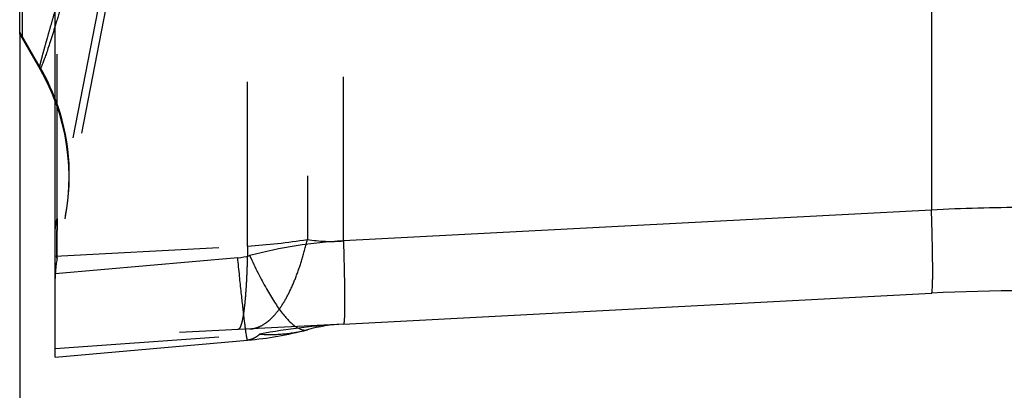
# Model space of a CAD drawing. Units: millimetres. Extents: x 0 to 420, y 0 to 297.
# Drawn here: x 197 to 211, y 90 to 95 of the extents above; entities that cross this region are included whole.
import ezdxf

# ---------------------------------------------------------------- set-up
doc = ezdxf.new("R2010")
doc.units = ezdxf.units.MM
doc.header["$LTSCALE"] = 23.1
doc.linetypes.add('DOT', pattern=[0.2, 0.1, -0.1])
doc.linetypes.add('HIDDEN', pattern=[0.2, 0.1, -0.1])
doc.layers.get('0').update_dxf_attribs({"linetype": 'CONTINUOUS'})
for name, color, linetype in [('607082198-000-00-ED1_DIM', 7, 'CONTINUOUS'), ('607082198-000_CL', 7, 'CONTINUOUS'), ('607082198-000_HL', 7, 'CONTINUOUS'), ('DEFAULT_2', 6, 'HIDDEN')]:
    doc.layers.add(name, color=color, linetype=linetype)
doc.styles.get("Standard").update_dxf_attribs({"font": 'TXT.SHX', "width": 0.7})
doc.dimstyles.new('DIMSTYLE_1', dxfattribs={"dimtxt": 3.5, "dimasz": 3.5, "dimexe": 1.5, "dimexo": 0, "dimgap": 0.875, "dimtad": 1, "dimdec": 3, "dimlfac": 0.2, "dimdsep": 46, "dimtxsty": 'STANDARD', "dimblk": '_FILLED', "dimblk1": '_FILLED', "dimblk2": '_FILLED', "dimcen": 0.09, "dimclrt": 2, "dimadec": 3, "dimazin": 2, "dimtp": 0.05, "dimtm": 0.05, "dimtfac": 1, "dimtdec": 3, "dimtofl": 0, "dimtmove": 0, "dimatfit": 3, "dimldrblk": '_FILLED', "dimfxl": 1, "dimtolj": 1, "dimarcsym": 0})

# ---------------------------------------------------------------- blocks, each defined once
blk = doc.blocks.new('_FILLED')
at = {"color": 0, "linetype": 'BYBLOCK'}
blk.add_solid([(0, 0), (-1, 0.125), (-1, -0.125)], dxfattribs=at)
blk = doc.blocks.new('*D1')
at = {"layer": '607082198-000-00-ED1_DIM', "color": 3, "linetype": 'CONTINUOUS'}
for p, q in [((225.035, 97.259), (225.035, 72.274)), ((196.735, 94.554), (196.735, 72.274)), ((196.735, 73.774), (210.885, 73.774)), ((225.035, 73.774), (210.885, 73.774))]:
    blk.add_line(p, q, dxfattribs=at)
at = {"layer": '607082198-000-00-ED1_DIM', "color": 3, "linetype": 'CONTINUOUS', "xscale": 3.5, "yscale": 3.5, "zscale": 3.5, "rotation": 180}
blk.add_blockref('_FILLED', (196.735, 73.774), dxfattribs=at)
at = {"layer": '607082198-000-00-ED1_DIM', "color": 3, "linetype": 'CONTINUOUS', "xscale": 3.5, "yscale": 3.5, "zscale": 3.5}
blk.add_blockref('_FILLED', (225.035, 73.774), dxfattribs=at)
at = {"layer": '607082198-000-00-ED1_DIM', "color": 2, "linetype": 'CONTINUOUS', "insert": (211.26, 78.149), "char_height": 3.5, "width": 19.5, "attachment_point": 2, "line_spacing_factor": 0.9}
blk.add_mtext('(5.66)', dxfattribs=at)

msp = doc.modelspace()

# ---------------------------------------------------------------- linework, layer by layer
at = {"color": 9, "linetype": 'DOT'}
for p, q in [((201.2942, 91.6166), (201.2942, 98.1048)), ((200.7863, 97.155), (200.7863, 91.6374)), ((199.9446, 91.5454), (199.9446, 97.0512)), ((197.235, 91.4034), (199.9446, 91.5454)), ((197.235, 90.1028), (200.1162, 90.3055))]:
    msp.add_line(p, q, dxfattribs=at)
for centre, radius, start, end in [((199.4292, 100.1629), 8.6329, 273.42251, 279.0444), ((201.1272, 93.7494), 2.1394, 260.83248, 274.4788), ((201.7636, 81.5422), 8.9168, 93.01739, 100.64669)]:
    msp.add_arc(centre, radius, start, end, dxfattribs=at)
for points, knots in [([(197.0176, 94.0377), (197.0172, 94.0384), (197.0167, 94.0402), (197.0162, 94.0451), (197.0167, 94.0538), (197.0185, 94.0673), (197.0217, 94.0848), (197.0262, 94.1064), (197.0322, 94.132), (197.0395, 94.1616), (197.0518, 94.2092), (197.0705, 94.2786), (197.0971, 94.3738), (197.1285, 94.4848), (197.1647, 94.6116), (197.2053, 94.754), (197.2501, 94.9116), (197.2987, 95.0841), (197.3709, 95.3428), (197.4688, 95.6999), (197.5478, 95.995), (197.589, 96.1511)], [0, 0, 0, 0, 0.0010345, 0.0024888, 0.0067754, 0.0129686, 0.0210921, 0.0311522, 0.0431491, 0.0570799, 0.0729402, 0.1104261, 0.1555566, 0.2082772, 0.2685227, 0.3361566, 0.411008, 0.4929058, 0.581678, 0.7788304, 1, 1, 1, 1]), ([(197.2586, 91.4954), (197.2586, 91.5572), (197.2597, 91.7036), (197.2614, 91.85), (197.2626, 91.9346)], [0, 0, 0, 0, 0.4219245, 1, 1, 1, 1]), ([(199.9446, 91.5454), (199.943, 91.459), (199.9388, 91.2945), (199.9291, 91.062), (199.918, 90.886), (199.9071, 90.7612), (199.8985, 90.6803), (199.8892, 90.6085), (199.8792, 90.5459), (199.8687, 90.4928), (199.8575, 90.4492), (199.8459, 90.4152), (199.8351, 90.3929), (199.8258, 90.3803), (199.8192, 90.3739), (199.8125, 90.3698), (199.8076, 90.3687), (199.8053, 90.3686)], [0, 0, 0, 0, 0.2158846, 0.4107485, 0.5809511, 0.6559089, 0.7236717, 0.7839627, 0.8366658, 0.8817214, 0.9191068, 0.948912, 0.9715362, 0.980411, 0.9878843, 0.9942592, 1, 1, 1, 1]), ([(199.9737, 90.3774), (199.9936, 90.3784), (200.0341, 90.3839), (200.1162, 90.4086), (200.1957, 90.4542), (200.2698, 90.5163), (200.3482, 90.5969), (200.4416, 90.7239), (200.5422, 90.9073), (200.6347, 91.1241), (200.7175, 91.3706), (200.7643, 91.5458), (200.7863, 91.6374)], [0, 0, 0, 0, 0.0379446, 0.0771028, 0.1619896, 0.2092604, 0.2603258, 0.3748672, 0.507001, 0.6562909, 0.82137, 1, 1, 1, 1]), ([(197.2626, 91.3758), (197.2624, 91.3751), (197.2623, 91.3743), (197.262, 91.3735), (197.2617, 91.3731), (197.2614, 91.3733), (197.2612, 91.3737), (197.261, 91.3743), (197.2608, 91.3758), (197.2605, 91.3784), (197.2602, 91.3824), (197.2599, 91.3877), (197.2596, 91.3943), (197.2594, 91.4023), (197.2591, 91.4155), (197.2588, 91.4355), (197.2586, 91.4637), (197.2586, 91.4842), (197.2586, 91.4954)], [0, 0, 0, 0, 0.0150606, 0.0194346, 0.0218836, 0.0235994, 0.0268273, 0.0322013, 0.0398686, 0.0623388, 0.0946221, 0.1369938, 0.1896744, 0.2528746, 0.3268016, 0.5075982, 0.7323349, 1, 1, 1, 1]), ([(200.0914, 90.2838), (200.0694, 90.2661), (200.0234, 90.2366), (199.9702, 90.2224), (199.9446, 90.2201)], [0, 0, 0, 0, 0.5234008, 1, 1, 1, 1]), ([(200.1162, 90.3055), (200.1141, 90.3035), (200.1061, 90.2961), (200.0977, 90.2889), (200.0914, 90.2838)], [0, 0, 0, 0, 0.2549997, 1, 1, 1, 1]), ([(200.1162, 90.3055), (200.2294, 90.2976), (200.4555, 90.2995), (200.6784, 90.3385), (200.7863, 90.3671)], [0, 0, 0, 0, 0.5040881, 1, 1, 1, 1])]:
    msp.add_open_spline(points, degree=3, knots=knots, dxfattribs=at)
at = {"layer": '607082198-000_CL', "color": 7, "linetype": 'CONTINUOUS'}
for p, q in [((197.235, 89.9831), (197.235, 190.363)), ((196.735, 94.5276), (196.735, 185.8185)), ((196.735, 94.5272), (197.0176, 94.0378)), ((201.2942, 90.4466), (209.5766, 90.8807)), ((197.235, 89.9831), (199.9446, 90.2201))]:
    msp.add_line(p, q, dxfattribs=at)
at = {"layer": '607082198-000_CL', "color": 9, "linetype": 'CONTINUOUS'}
for p, q in [((209.5766, 118.5855), (209.5766, 92.0506)), ((196.769, 104.212), (196.769, 94.4683)), ((197.0302, 94.0473), (196.735, 94.5536)), ((209.5766, 92.0506), (201.2942, 91.6166)), ((199.8053, 91.3804), (197.235, 91.1555))]:
    msp.add_line(p, q, dxfattribs=at)
at = {"layer": '607082198-000_CL', "color": 7, "linetype": 'CONTINUOUS'}
msp.add_lwpolyline([(197.0176, 94.0378), (197.0573, 93.9667), (197.1256, 93.8331), (197.1873, 93.696), (197.235, 93.5744)], dxfattribs=at)
at = {"layer": '607082198-000_CL', "color": 9, "linetype": 'CONTINUOUS'}
for centre, radius, start, end in [((194.4047, 92.5347), 3.03, 20.90134, 29.94764), ((210.885, 68.198), 23.8885, 90.00005, 93.13977), ((201.6352, 85.1204), 6.5051, 93.00464, 104.79851), ((199.7179, 92.3784), 1.0018, 275.00896, 284.79423)]:
    msp.add_arc(centre, radius, start, end, dxfattribs=at)
at = {"layer": '607082198-000_CL', "color": 7, "linetype": 'CONTINUOUS'}
for centre, radius, start, end in [((210.885, 65.9149), 25, 87, 93), ((201.4251, 87.95), 2.5, 93, 104.80315), ((199.5088, 95.2011), 5, 275.00001, 284.80316)]:
    msp.add_arc(centre, radius, start, end, dxfattribs=at)
at = {"layer": '607082198-000_CL', "color": 9, "linetype": 'CONTINUOUS'}
for points, knots in [([(197.235, 94.6433), (197.2119, 94.5679), (197.1787, 94.4612), (197.1351, 94.3278), (197.1077, 94.2468), (197.0836, 94.1787), (197.063, 94.1233), (197.0458, 94.0808), (197.0351, 94.0569), (197.0302, 94.0473)], [0, 0, 0, 0, 0.3752583, 0.5317178, 0.6673115, 0.7819791, 0.8756675, 0.9483393, 1, 1, 1, 1]), ([(197.0302, 94.0473), (197.0288, 94.0452), (197.0264, 94.0418), (197.0231, 94.0382), (197.0209, 94.0367), (197.0195, 94.0363), (197.0183, 94.0367), (197.0178, 94.0374), (197.0176, 94.0377)], [0, 0, 0, 0, 0.4189391, 0.7021082, 0.7975397, 0.8689507, 0.9298422, 1, 1, 1, 1]), ([(209.5766, 90.8807), (209.5774, 90.8807), (209.5792, 90.8823), (209.5819, 90.8887), (209.5847, 90.9027), (209.5874, 90.9265), (209.5897, 90.9598), (209.5915, 91.0028), (209.5929, 91.0553), (209.5936, 91.1173), (209.5939, 91.1886), (209.5936, 91.2691), (209.5924, 91.3934), (209.5894, 91.5687), (209.5839, 91.8005), (209.5792, 91.9644), (209.5766, 92.0506)], [0, 0, 0, 0, 0.0020253, 0.00548, 0.017923, 0.0382527, 0.0667018, 0.1033886, 0.148252, 0.2011819, 0.2620645, 0.3307454, 0.4069146, 0.5803199, 0.779282, 1, 1, 1, 1]), ([(201.2942, 91.6166), (201.2969, 91.5304), (201.3016, 91.3664), (201.307, 91.1347), (201.31, 90.9594), (201.3112, 90.835), (201.3115, 90.7546), (201.3113, 90.6833), (201.3105, 90.6213), (201.3092, 90.5687), (201.3074, 90.5258), (201.305, 90.4924), (201.3024, 90.4687), (201.2995, 90.4546), (201.2969, 90.4482), (201.295, 90.4466), (201.2942, 90.4466)], [0, 0, 0, 0, 0.220718, 0.4196801, 0.5930854, 0.6692546, 0.7379355, 0.7988181, 0.851748, 0.8966114, 0.9332982, 0.9617473, 0.982077, 0.99452, 0.9979747, 1, 1, 1, 1]), ([(199.9737, 91.4097), (200.0118, 91.327), (200.0873, 91.1699), (200.2034, 90.951), (200.3162, 90.7627), (200.4098, 90.6282), (200.4824, 90.5395), (200.5323, 90.4856), (200.5802, 90.4414), (200.6259, 90.4068), (200.6695, 90.3819), (200.7108, 90.3666), (200.7499, 90.3611), (200.7748, 90.364), (200.7863, 90.3671)], [0, 0, 0, 0, 0.1987772, 0.3798343, 0.5400477, 0.677175, 0.7365922, 0.7898662, 0.8371131, 0.8785553, 0.9146147, 0.9460683, 0.9740359, 1, 1, 1, 1]), ([(199.9446, 90.2201), (199.944, 90.2201), (199.9426, 90.2218), (199.9414, 90.2251), (199.9396, 90.231), (199.9377, 90.2389), (199.9355, 90.2494), (199.932, 90.268), (199.9272, 90.2973), (199.921, 90.3397), (199.914, 90.3916), (199.9061, 90.453), (199.8975, 90.5237), (199.8881, 90.6035), (199.878, 90.692), (199.8672, 90.7889), (199.8515, 90.9335), (199.8307, 91.1315), (199.814, 91.2946), (199.8053, 91.3804)], [0, 0, 0, 0, 0.0014703, 0.0046346, 0.0097209, 0.0167859, 0.0258591, 0.0369622, 0.0653302, 0.1019857, 0.1468558, 0.1998242, 0.2607733, 0.3295459, 0.4058299, 0.4892741, 0.5795272, 0.7788545, 1, 1, 1, 1])]:
    msp.add_open_spline(points, degree=3, knots=knots, dxfattribs=at)
at = {"layer": '607082198-000_HL', "color": 6, "linetype": 'HIDDEN'}
for p, q in [((198.0445, 95.4004), (197.2626, 91.3758)), ((197.3952, 92.0776), (197.3702, 91.9297)), ((201.2942, 90.4466), (197.235, 90.2339))]:
    msp.add_line(p, q, dxfattribs=at)
msp.add_lwpolyline([(197.235, 93.5744), (197.2421, 93.5563), (197.2899, 93.4142), (197.3307, 93.2698), (197.3644, 93.1234), (197.3908, 92.9758), (197.41, 92.8269), (197.4218, 92.6771), (197.4262, 92.5271), (197.4233, 92.3769), (197.4129, 92.2268), (197.3952, 92.0776)], dxfattribs=at)
msp.add_arc((198.735, 91.0895), 1.5, 169, 180, dxfattribs=at)
at = {"layer": 'DEFAULT_2', "color": 6, "linetype": 'DOT'}
for p, q in [((197.2626, 91.9346), (197.2626, 119.4017)), ((197.9237, 95.3359), (197.2626, 91.9346)), ((197.2626, 91.9346), (197.261, 91.8057))]:
    msp.add_line(p, q, dxfattribs=at)
for centre, radius, start, end in [((194.4427, 92.5446), 2.991, 349.03898, 20.98294), ((248.7907, 91.2009), 51.5333, 179.32747, 179.50435), ((216.985, 91.4779), 19.7264, 179.50975, 179.94912)]:
    msp.add_arc(centre, radius, start, end, dxfattribs=at)
for points, knots in [([(197.6203, 96.0181), (197.5517, 95.7578), (197.4523, 95.3902), (197.3216, 94.9325), (197.2627, 94.7344), (197.235, 94.6433)], [0, 0, 0, 0, 0.5656899, 0.8000119, 1, 1, 1, 1]), ([(197.235, 91.7322), (197.235, 91.7492), (197.2373, 91.8174), (197.249, 91.8852), (197.2626, 91.9346)], [0, 0, 0, 0, 0.2487233, 1, 1, 1, 1]), ([(197.2586, 91.4954), (197.2586, 91.4842), (197.2586, 91.4637), (197.2588, 91.4355), (197.2591, 91.4155), (197.2594, 91.4023), (197.2596, 91.3943), (197.2599, 91.3877), (197.2602, 91.3824), (197.2605, 91.3784), (197.2608, 91.3758), (197.261, 91.3743), (197.2612, 91.3737), (197.2614, 91.3733), (197.2617, 91.3731), (197.262, 91.3735), (197.2623, 91.3743), (197.2624, 91.3751), (197.2626, 91.3758)], [0, 0, 0, 0, 0.2676615, 0.492395, 0.6732001, 0.7471275, 0.8103256, 0.8630035, 0.9053736, 0.937658, 0.9601304, 0.9677989, 0.9731741, 0.9764031, 0.978119, 0.980567, 0.9849401, 1, 1, 1, 1])]:
    msp.add_open_spline(points, degree=3, knots=knots, dxfattribs=at)

# ---------------------------------------------------------------- dimensions: what is measured, and where the dimension line sits
at = {"layer": '607082198-000-00-ED1_DIM', "color": 3, "linetype": 'CONTINUOUS'}
dim = msp.add_linear_dim(base=(225.035, 73.7741), p1=(196.735, 94.5536), p2=(225.035, 97.2592), text='(<>)', dimstyle='DIMSTYLE_1', dxfattribs=at)
dim.commit()
dim.dimension.update_dxf_attribs({"geometry": '*D1', "text_midpoint": (211.2605, 73.7741), "dimtype": 160})

doc.saveas('drawing.dxf')
